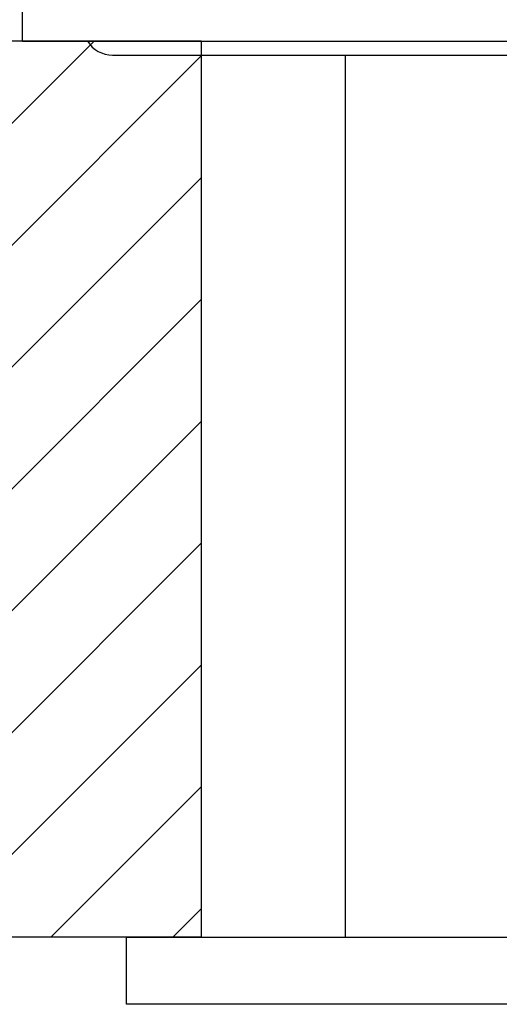
# Model space of a CAD drawing. Units: millimetres. Extents: x 0 to 297, y 0 to 210.
# Drawn here: x 163 to 169, y 100 to 112 of the extents above; entities that cross this region are included whole.
import ezdxf

# ---------------------------------------------------------------- set-up
doc = ezdxf.new("R2010")
doc.units = ezdxf.units.MM
doc.header["$LTSCALE"] = 16.335
doc.layers.get('0').update_dxf_attribs({"linetype": 'CONTINUOUS'})
doc.layers.add('00_COMPONENTI', color=7, linetype='CONTINUOUS')

msp = doc.modelspace()

# ---------------------------------------------------------------- hatches: boundary and pattern name
at = {"linetype": 'Continuous'}
h = msp.add_hatch(dxfattribs=at)
h.set_pattern_fill('B', color=2, angle=45, style=0, pattern_type=0)
h.set_pattern_definition([(45, (0, 0), (-0.707107, 0.707107), [])])
edge = h.paths.add_edge_path()
edge.add_spline(control_points=[(153.6484, 111.5933), (153.3418, 110.6628), (153.2344, 108.341), (154.383, 104.9007), (154.9135, 102.342), (154.8803, 101.1933)], knot_values=[0, 0, 0, 0, 0.2705923, 0.6770767, 1, 1, 1, 1], degree=3, periodic=0)
edge.add_line((165.163, 111.5933), (153.6484, 111.5933))
edge.add_line((165.163, 111.5933), (165.163, 101.1933))
edge.add_line((165.163, 101.1933), (154.8803, 101.1933))
edge = h.paths.add_edge_path()
edge.add_spline(control_points=[(184.7675, 111.5933), (184.4934, 110.7893), (184.23, 108.3288), (185.1364, 104.8056), (185.1521, 102.1508), (184.9391, 101.1933)], knot_values=[0, 0, 0, 0, 0.2407015, 0.7228399, 1, 1, 1, 1], degree=3, periodic=0)
edge.add_line((174.0357, 111.5933), (184.7675, 111.5933))
edge.add_line((174.0357, 111.5933), (174.0357, 101.1933))
edge.add_line((174.0357, 101.1933), (184.9391, 101.1933))

# ---------------------------------------------------------------- linework, layer by layer
at = {"color": 2, "linetype": 'Continuous'}
for p, q in [((165.163, 111.5933), (153.6484, 111.5933)), ((165.163, 111.5933), (165.163, 101.1933)), ((165.163, 101.1933), (154.8803, 101.1933))]:
    msp.add_line(p, q, dxfattribs=at)
at = {"layer": '00_COMPONENTI', "color": 7, "linetype": 'Continuous'}
for p, q in [((163.0883, 111.5933), (163.0883, 112.8933)), ((163.0883, 111.5933), (176.0883, 111.5933)), ((164.1335, 111.4321), (175.0431, 111.4321)), ((166.8323, 111.4321), (166.8323, 101.1933)), ((164.2973, 100.4133), (164.2973, 101.1933)), ((164.2973, 101.1933), (176.4336, 101.1933)), ((176.4336, 100.4133), (164.2973, 100.4133))]:
    msp.add_line(p, q, dxfattribs=at)
msp.add_arc((164.1335, 111.7727), 0.3406, 211.81563, 270, dxfattribs=at)

doc.saveas('drawing.dxf')
